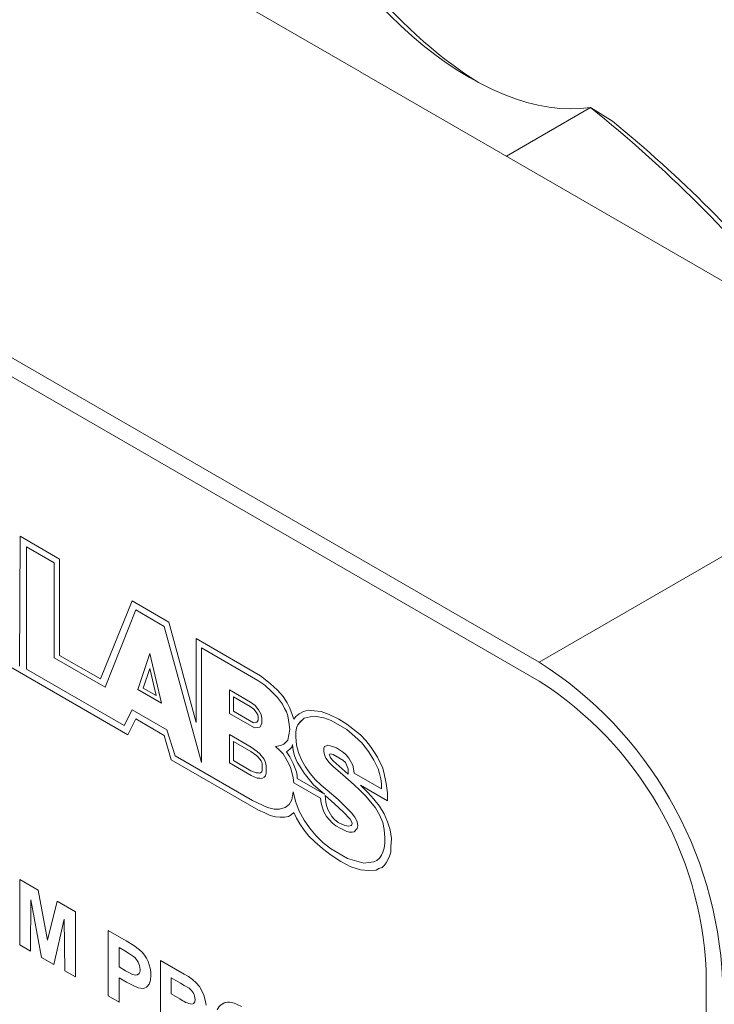
# Paper-space layout 'Sheet1' of a CAD drawing. Units: millimetres. Extents: x 2 to 279, y 1 to 215.
# Drawn here: x 190 to 195, y 175 to 182 of the extents above; entities that cross this region are included whole.
import ezdxf

# ---------------------------------------------------------------- set-up
doc = ezdxf.new("R2010")
doc.units = ezdxf.units.MM

psp = doc.layouts.new('Sheet1')

# ---------------------------------------------------------------- linework, layer by layer
at = {"color": 7, "linetype": 'Continuous', "lineweight": 0}
for p, q in [((192.5324, 182.114), (188.7494, 184.2979)), ((193.982, 177.5217), (185.4967, 182.4202)), ((193.982, 177.3747), (185.4967, 182.2732)), ((192.5325, 182.1141), (192.5324, 182.114)), ((192.5325, 182.1141), (192.6033, 182.0733)), ((192.6033, 182.0733), (192.6031, 182.0732)), ((197.2347, 179.3995), (192.6031, 182.0732)), ((192.6033, 182.0733), (192.6033, 182.0731)), ((193.73, 181.4227), (194.3789, 181.7972)), ((194.5468, 181.6914), (194.3789, 181.7972)), ((193.982, 177.5217), (197.2347, 179.3995)), ((189.9813, 178.4919), (189.9763, 177.4903)), ((190.285, 178.3166), (189.9813, 178.4919)), ((190.2849, 178.3166), (189.9813, 178.4919)), ((189.9813, 178.4919), (189.9813, 178.4919)), ((190.0284, 178.4103), (190.2431, 178.2864)), ((190.0284, 177.4673), (190.0284, 178.4103)), ((190.0285, 177.4673), (190.0285, 178.4103)), ((190.2431, 178.2864), (190.2431, 177.555)), ((190.2849, 177.5731), (190.2849, 178.3166)), ((190.2849, 178.3166), (190.285, 178.3166)), ((190.285, 177.5731), (190.285, 178.3166)), ((190.8451, 177.9933), (190.599, 177.3918)), ((191.1278, 177.8301), (190.8451, 177.9933)), ((191.1277, 177.8301), (190.8451, 177.9933)), ((190.8451, 177.9933), (190.8451, 177.9933)), ((190.6357, 177.3283), (190.8712, 177.9238)), ((190.6357, 177.3283), (190.8712, 177.9238)), ((190.8712, 177.9238), (191.0911, 177.7968)), ((191.3371, 177.0564), (191.1277, 177.8301)), ((191.1277, 177.8301), (191.1278, 177.8301)), ((191.3371, 177.0564), (191.1278, 177.8301)), ((191.0911, 177.7968), (191.379, 176.7481)), ((191.8344, 177.4161), (191.3371, 177.7032)), ((191.3371, 177.7032), (191.3371, 177.0564)), ((191.8344, 177.4161), (191.3371, 177.7032)), ((191.3371, 177.7032), (191.3371, 177.7032)), ((190.8869, 177.3102), (190.9812, 177.5883)), ((190.9812, 177.5883), (191.0702, 177.2045)), ((190.9812, 177.5883), (191.0702, 177.2044)), ((190.9812, 177.5883), (190.9812, 177.5883)), ((191.379, 177.6306), (191.8135, 177.3798)), ((191.379, 176.7481), (191.379, 177.6306)), ((191.379, 176.7481), (191.379, 177.6306)), ((189.7562, 177.57), (190.8114, 176.9609)), ((190.2431, 177.555), (190.6357, 177.3283)), ((190.599, 177.3918), (190.2849, 177.5731)), ((190.2849, 177.5731), (190.285, 177.5731)), ((190.599, 177.3918), (190.285, 177.5731)), ((190.7822, 177.0321), (190.0284, 177.4673)), ((190.0284, 177.4673), (190.0285, 177.4673)), ((190.7823, 177.0322), (190.0285, 177.4673)), ((190.9291, 177.3212), (190.9803, 177.4724)), ((190.9291, 177.3212), (190.9803, 177.4724)), ((190.9803, 177.4724), (191.0287, 177.2636)), ((191.8135, 177.3798), (191.8658, 177.3436)), ((191.9077, 177.3557), (191.8344, 177.4161)), ((191.9077, 177.3556), (191.8344, 177.4161)), ((191.8344, 177.4161), (191.8344, 177.4161)), ((191.9653, 177.3043), (191.9077, 177.3557)), ((191.9077, 177.3556), (191.9077, 177.3557)), ((191.9653, 177.3043), (191.9077, 177.3556)), ((190.6357, 177.3283), (190.6357, 177.3283)), ((191.0702, 177.2044), (190.8869, 177.3102)), ((191.0287, 177.2636), (190.9291, 177.3212)), ((191.0287, 177.2637), (190.9291, 177.3212)), ((190.9291, 177.3212), (190.9291, 177.3212)), ((191.5936, 177.3073), (191.7559, 177.2136)), ((191.5936, 177.3073), (191.7559, 177.2136)), ((191.5936, 177.1259), (191.5936, 177.3073)), ((191.5936, 177.3073), (191.5936, 177.3073)), ((191.8658, 177.3436), (191.9182, 177.2952)), ((191.9182, 177.2952), (191.9653, 177.2499)), ((192.0072, 177.2559), (191.9653, 177.3043)), ((192.0072, 177.2559), (191.9653, 177.3043)), ((191.9653, 177.3043), (191.9653, 177.3043)), ((191.0702, 177.2044), (191.0702, 177.2045)), ((191.6242, 177.2544), (191.7537, 177.1796)), ((191.6242, 177.1436), (191.6242, 177.2544)), ((191.6242, 177.1436), (191.6242, 177.2543)), ((191.7559, 177.2136), (191.7926, 177.1864)), ((191.7559, 177.2136), (191.7926, 177.1864)), ((191.7559, 177.2136), (191.7559, 177.2136)), ((191.9653, 177.2499), (192.0019, 177.1985)), ((192.0019, 177.1985), (192.0176, 177.1652)), ((192.0386, 177.2076), (192.0072, 177.2559)), ((192.0386, 177.2076), (192.0072, 177.2559)), ((192.0072, 177.2559), (192.0072, 177.2559)), ((192.0595, 177.1653), (192.0386, 177.2076)), ((192.0595, 177.1653), (192.0386, 177.2076)), ((192.0386, 177.2076), (192.0386, 177.2076)), ((190.8451, 177.153), (190.7822, 177.0321)), ((191.1121, 176.9989), (190.8451, 177.1531)), ((190.8451, 177.153), (190.8451, 177.1531)), ((191.112, 176.9989), (190.8451, 177.153)), ((191.7873, 177.0141), (191.5936, 177.1259)), ((191.7789, 177.0543), (191.6242, 177.1436)), ((191.7789, 177.0543), (191.6242, 177.1436)), ((191.6242, 177.1436), (191.6242, 177.1436)), ((191.7537, 177.1796), (191.7821, 177.1585)), ((191.7821, 177.1585), (191.7998, 177.1361)), ((191.7926, 177.1864), (191.8187, 177.1531)), ((191.7926, 177.1864), (191.8187, 177.1531)), ((191.7926, 177.1864), (191.7926, 177.1864)), ((191.7998, 177.1361), (191.8121, 177.1148)), ((191.8187, 177.1531), (191.8397, 177.1169)), ((191.8187, 177.1531), (191.8397, 177.1169)), ((191.8187, 177.1531), (191.8187, 177.1531)), ((192.0176, 177.1652), (192.0334, 177.138)), ((192.0334, 177.138), (192.0438, 177.1078)), ((192.0909, 177.0806), (192.0595, 177.1653)), ((192.0909, 177.0806), (192.0595, 177.1653)), ((192.0595, 177.1653), (192.0595, 177.1653)), ((192.1328, 177.1229), (192.1066, 177.1018)), ((192.1642, 177.1411), (192.1328, 177.1229)), ((192.2009, 177.1502), (192.1642, 177.1411)), ((192.2009, 177.1502), (192.1642, 177.1411)), ((192.1642, 177.1411), (192.1642, 177.1411)), ((192.248, 177.1471), (192.2009, 177.1502)), ((192.248, 177.1471), (192.2009, 177.1502)), ((192.2009, 177.1502), (192.2009, 177.1502)), ((192.3003, 177.1411), (192.248, 177.1471)), ((192.3003, 177.1411), (192.248, 177.1471)), ((192.248, 177.1471), (192.248, 177.1471)), ((192.3632, 177.1169), (192.3003, 177.1411)), ((192.3631, 177.1169), (192.3003, 177.1411)), ((192.3003, 177.1411), (192.3003, 177.1411)), ((190.8114, 176.9609), (190.8712, 177.0835)), ((190.8114, 176.9609), (190.8712, 177.0835)), ((190.8712, 177.0835), (191.0911, 176.9566)), ((191.7972, 177.0564), (191.7789, 177.0543)), ((191.7972, 177.0564), (191.7789, 177.0543)), ((191.7789, 177.0543), (191.7789, 177.0543)), ((191.8055, 177.058), (191.7972, 177.0564)), ((191.8055, 177.058), (191.7972, 177.0564)), ((191.7972, 177.0564), (191.7972, 177.0564)), ((191.8144, 177.0733), (191.8055, 177.058)), ((191.8121, 177.1148), (191.8144, 177.103)), ((191.8144, 177.103), (191.8144, 177.0733)), ((191.8449, 177.0474), (191.8292, 177.0202)), ((191.8449, 177.0474), (191.8292, 177.0202)), ((191.8397, 177.1169), (191.8449, 177.0897)), ((191.8397, 177.1169), (191.8449, 177.0897)), ((191.8397, 177.1169), (191.8397, 177.1169)), ((191.8449, 177.0897), (191.8449, 177.0474)), ((191.8449, 177.0897), (191.8449, 177.0474)), ((191.8449, 177.0897), (191.8449, 177.0897)), ((191.8449, 177.0474), (191.8449, 177.0474)), ((192.0438, 177.1078), (192.0543, 177.0413)), ((192.1066, 177.1018), (192.0909, 177.0806)), ((192.1223, 177.0383), (192.138, 177.0595)), ((192.1224, 177.0383), (192.1381, 177.0595)), ((192.138, 177.0595), (192.1695, 177.0897)), ((192.138, 177.0595), (192.1381, 177.0595)), ((192.1381, 177.0595), (192.1695, 177.0897)), ((192.1695, 177.0897), (192.2166, 177.0988)), ((192.2166, 177.0988), (192.2637, 177.1018)), ((192.2637, 177.1018), (192.3213, 177.0927)), ((192.3213, 177.0927), (192.3788, 177.0716)), ((192.4364, 177.0807), (192.3631, 177.1169)), ((192.3631, 177.1169), (192.3632, 177.1169)), ((192.4364, 177.0807), (192.3632, 177.1169)), ((192.3788, 177.0716), (192.4992, 177.0021)), ((192.4993, 177.0444), (192.4364, 177.0807)), ((192.4992, 177.0444), (192.4364, 177.0807)), ((192.4364, 177.0807), (192.4364, 177.0807)), ((192.6039, 176.9598), (192.4992, 177.0444)), ((192.4992, 177.0444), (192.4993, 177.0444)), ((192.604, 176.9598), (192.4993, 177.0444)), ((191.1749, 176.7995), (191.112, 176.9989)), ((191.112, 176.9989), (191.1121, 176.9989)), ((191.1749, 176.7995), (191.1121, 176.9989)), ((191.8135, 177.0171), (191.7873, 177.0141)), ((191.8292, 177.0202), (191.8135, 177.0171)), ((191.8292, 177.0202), (191.8292, 177.0202)), ((192.0595, 177.002), (192.0438, 176.9204)), ((192.0543, 177.0413), (192.0595, 177.002)), ((192.1066, 176.9809), (192.1119, 177.0141)), ((192.1066, 176.9446), (192.1066, 176.9809)), ((192.1066, 176.9809), (192.1067, 176.9809)), ((192.1067, 176.9809), (192.1119, 177.0141)), ((192.1067, 176.9446), (192.1067, 176.9809)), ((192.1119, 177.0141), (192.1223, 177.0383)), ((192.1119, 177.0141), (192.1224, 177.0383)), ((192.1119, 177.0141), (192.1119, 177.0141)), ((192.1223, 177.0383), (192.1224, 177.0383)), ((192.4992, 177.0021), (192.5621, 176.9477)), ((190.8114, 176.9609), (190.8114, 176.9609)), ((191.0911, 176.9566), (191.1455, 176.768)), ((191.5936, 176.9627), (191.7612, 176.866)), ((191.5936, 176.7451), (191.5936, 176.9627)), ((191.5936, 176.9627), (191.7611, 176.866)), ((191.5936, 176.9627), (191.5936, 176.9627)), ((191.6242, 176.9098), (191.7595, 176.8317)), ((191.6242, 176.7627), (191.6242, 176.9098)), ((191.6242, 176.7627), (191.6242, 176.9098)), ((192.0124, 176.8902), (191.9967, 176.8811)), ((192.0438, 176.9204), (192.0124, 176.8902)), ((192.1119, 176.8811), (192.1066, 176.9446)), ((192.1066, 176.9446), (192.1067, 176.9446)), ((192.1119, 176.8812), (192.1067, 176.9446)), ((192.5621, 176.9477), (192.6144, 176.8993)), ((192.6458, 176.9175), (192.6039, 176.9598)), ((192.6039, 176.9598), (192.604, 176.9598)), ((192.6458, 176.9175), (192.604, 176.9598)), ((192.6144, 176.8993), (192.6668, 176.8328)), ((192.6825, 176.8721), (192.6458, 176.9175)), ((192.6825, 176.8721), (192.6458, 176.9175)), ((192.6458, 176.9175), (192.6458, 176.9175)), ((191.7595, 176.8317), (191.8028, 176.8011)), ((191.7611, 176.866), (191.8083, 176.8328)), ((191.7611, 176.866), (191.7612, 176.866)), ((191.7612, 176.866), (191.8083, 176.8328)), ((191.8083, 176.8328), (191.8292, 176.8146)), ((191.8083, 176.8328), (191.8292, 176.8146)), ((191.8083, 176.8328), (191.8083, 176.8328)), ((191.8292, 176.8146), (191.8606, 176.7723)), ((191.8292, 176.8146), (191.8606, 176.7723)), ((191.8292, 176.8146), (191.8292, 176.8146)), ((191.9758, 176.8751), (191.9496, 176.8721)), ((191.9758, 176.8751), (191.9496, 176.8721)), ((191.9496, 176.8721), (191.981, 176.8418)), ((191.9496, 176.8721), (191.9496, 176.8721)), ((191.9967, 176.8811), (191.9758, 176.8751)), ((191.9967, 176.8811), (191.9758, 176.8751)), ((191.9758, 176.8751), (191.9758, 176.8751)), ((191.981, 176.8418), (192.0072, 176.8146)), ((192.0072, 176.8146), (192.0491, 176.7421)), ((192.0334, 176.8298), (192.0595, 176.8509)), ((192.0334, 176.8298), (192.0595, 176.8509)), ((192.0595, 176.7905), (192.0334, 176.8298)), ((192.0595, 176.7905), (192.0334, 176.8298)), ((192.0334, 176.8298), (192.0334, 176.8298)), ((192.0595, 176.8509), (192.0752, 176.866)), ((192.0595, 176.8509), (192.0752, 176.866)), ((192.0595, 176.8509), (192.0595, 176.8509)), ((192.0752, 176.866), (192.0805, 176.8872)), ((192.0752, 176.866), (192.0805, 176.8872)), ((192.0752, 176.866), (192.0752, 176.866)), ((192.0805, 176.8872), (192.0857, 176.8419)), ((192.0857, 176.8419), (192.0962, 176.7995)), ((192.1276, 176.8237), (192.1119, 176.8812)), ((192.1119, 176.8811), (192.1119, 176.8812)), ((192.1276, 176.8237), (192.1119, 176.8811)), ((192.1485, 176.7693), (192.1276, 176.8237)), ((192.1485, 176.7693), (192.1276, 176.8237)), ((192.1276, 176.8237), (192.1276, 176.8237)), ((192.3265, 176.8721), (192.3213, 176.857)), ((192.3213, 176.857), (192.3213, 176.8328)), ((192.3213, 176.8328), (192.3265, 176.8056)), ((192.3422, 176.8751), (192.3265, 176.8721)), ((192.3422, 176.8751), (192.3265, 176.8721)), ((192.3265, 176.8721), (192.3265, 176.8721)), ((192.3527, 176.8812), (192.3422, 176.8751)), ((192.3893, 176.8721), (192.3527, 176.8812)), ((192.3893, 176.8721), (192.3527, 176.8812)), ((192.3527, 176.8812), (192.3527, 176.8812)), ((192.3631, 176.8086), (192.3736, 176.8147)), ((192.3632, 176.8086), (192.3736, 176.8147)), ((192.3736, 176.8147), (192.3945, 176.8086)), ((192.4207, 176.86), (192.3893, 176.8721)), ((192.4207, 176.86), (192.3893, 176.8721)), ((192.3893, 176.8721), (192.3893, 176.8721)), ((192.4731, 176.8238), (192.4207, 176.86)), ((192.4731, 176.8238), (192.4207, 176.86)), ((192.4207, 176.86), (192.4207, 176.86)), ((192.494, 176.8056), (192.4731, 176.8238)), ((192.494, 176.8056), (192.4731, 176.8238)), ((192.4731, 176.8238), (192.4731, 176.8238)), ((192.6668, 176.8328), (192.7086, 176.7663)), ((192.7086, 176.8329), (192.6825, 176.8721)), ((192.7086, 176.8328), (192.6825, 176.8721)), ((192.6825, 176.8721), (192.6825, 176.8721)), ((192.7348, 176.7875), (192.7086, 176.8329)), ((192.7086, 176.8328), (192.7086, 176.8329)), ((192.7348, 176.7875), (192.7086, 176.8328)), ((191.8187, 176.3794), (191.1455, 176.768)), ((191.7716, 176.4549), (191.1749, 176.7995)), ((191.7716, 176.455), (191.1749, 176.7995)), ((191.1749, 176.7995), (191.1749, 176.7995)), ((191.379, 176.7481), (191.379, 176.7481)), ((191.7611, 176.6484), (191.5936, 176.7451)), ((191.7595, 176.6846), (191.6242, 176.7627)), ((191.7595, 176.6846), (191.6242, 176.7627)), ((191.6242, 176.7627), (191.6242, 176.7627)), ((191.8028, 176.8011), (191.8167, 176.7891)), ((191.8167, 176.7891), (191.8386, 176.7596)), ((191.8386, 176.7596), (191.8427, 176.75)), ((191.8427, 176.75), (191.8458, 176.7342)), ((191.8606, 176.7723), (191.8711, 176.7481)), ((191.8606, 176.7723), (191.8711, 176.7481)), ((191.8606, 176.7723), (191.8606, 176.7723)), ((191.8711, 176.7481), (191.8763, 176.7209)), ((191.8711, 176.7481), (191.8763, 176.7209)), ((191.8711, 176.7481), (191.8711, 176.7481)), ((192.0491, 176.7421), (192.0648, 176.7089)), ((192.0857, 176.7391), (192.0595, 176.7905)), ((192.0857, 176.7391), (192.0595, 176.7905)), ((192.0595, 176.7905), (192.0595, 176.7905)), ((192.1119, 176.6756), (192.0857, 176.7391)), ((192.1119, 176.6756), (192.0857, 176.7391)), ((192.0857, 176.7391), (192.0857, 176.7391)), ((192.0962, 176.7995), (192.1171, 176.7512)), ((192.1171, 176.7512), (192.1433, 176.7058)), ((192.1799, 176.7149), (192.1485, 176.7693)), ((192.1799, 176.7149), (192.1485, 176.7693)), ((192.1485, 176.7693), (192.1485, 176.7693)), ((192.3265, 176.8056), (192.337, 176.7814)), ((192.337, 176.7814), (192.3631, 176.7482)), ((192.3684, 176.7996), (192.3631, 176.8086)), ((192.3631, 176.8086), (192.3632, 176.8086)), ((192.3631, 176.7482), (192.3945, 176.718)), ((192.3684, 176.7996), (192.3632, 176.8086)), ((192.3736, 176.7845), (192.3684, 176.7996)), ((192.3736, 176.7845), (192.3684, 176.7996)), ((192.3684, 176.7996), (192.3684, 176.7996)), ((192.3945, 176.7603), (192.3736, 176.7845)), ((192.3946, 176.7603), (192.3736, 176.7845)), ((192.3736, 176.7845), (192.3736, 176.7845)), ((192.3945, 176.8086), (192.4678, 176.7663)), ((192.5097, 176.6575), (192.3945, 176.7603)), ((192.3945, 176.7603), (192.3946, 176.7603)), ((192.5097, 176.6575), (192.3946, 176.7603)), ((192.4678, 176.7663), (192.4888, 176.7482)), ((192.4888, 176.7482), (192.5097, 176.6998)), ((192.5149, 176.7814), (192.494, 176.8056)), ((192.515, 176.7815), (192.494, 176.8056)), ((192.494, 176.8056), (192.494, 176.8056)), ((192.5149, 176.7814), (192.515, 176.7815)), ((192.5464, 176.727), (192.5149, 176.7814)), ((192.5464, 176.727), (192.515, 176.7815)), ((192.7086, 176.7663), (192.74, 176.6999)), ((192.7767, 176.7029), (192.7348, 176.7875)), ((192.7767, 176.7029), (192.7348, 176.7875)), ((192.7348, 176.7875), (192.7348, 176.7875)), ((191.7995, 176.6667), (191.7595, 176.6846)), ((191.7995, 176.6667), (191.7595, 176.6846)), ((191.7595, 176.6846), (191.7595, 176.6846)), ((191.8175, 176.6667), (191.7995, 176.6667)), ((191.8175, 176.6667), (191.7995, 176.6667)), ((191.7995, 176.6667), (191.7995, 176.6667)), ((191.8284, 176.6646), (191.8175, 176.6667)), ((191.8284, 176.6646), (191.8175, 176.6667)), ((191.8175, 176.6667), (191.8175, 176.6667)), ((191.8369, 176.6695), (191.8284, 176.6646)), ((191.8427, 176.6762), (191.8369, 176.6695)), ((191.8458, 176.6885), (191.8427, 176.6762)), ((191.8458, 176.7342), (191.8458, 176.6885)), ((191.8763, 176.6665), (191.8711, 176.6454)), ((191.8763, 176.6665), (191.8711, 176.6454)), ((191.8763, 176.7209), (191.8763, 176.6665)), ((191.8763, 176.7209), (191.8763, 176.6665)), ((191.8763, 176.7209), (191.8763, 176.7209)), ((191.8763, 176.6665), (191.8763, 176.6665)), ((192.0648, 176.7089), (192.0752, 176.6726)), ((192.0752, 176.6726), (192.0857, 176.6303)), ((192.1171, 176.6484), (192.1119, 176.6756)), ((192.1171, 176.6484), (192.1119, 176.6756)), ((192.1119, 176.6756), (192.1119, 176.6756)), ((192.1433, 176.7058), (192.1695, 176.6666)), ((192.1695, 176.6666), (192.2427, 176.5759)), ((192.2166, 176.6635), (192.1799, 176.7149)), ((192.2166, 176.6635), (192.1799, 176.7149)), ((192.1799, 176.7149), (192.1799, 176.7149)), ((192.2584, 176.6152), (192.2166, 176.6635)), ((192.2585, 176.6152), (192.2166, 176.6635)), ((192.2166, 176.6635), (192.2166, 176.6635)), ((192.3945, 176.718), (192.4678, 176.6515)), ((192.5097, 176.6998), (192.5097, 176.6575)), ((192.5516, 176.6998), (192.5464, 176.727)), ((192.5516, 176.6998), (192.5464, 176.727)), ((192.5464, 176.727), (192.5464, 176.727)), ((192.5568, 176.6666), (192.5516, 176.6998)), ((192.5568, 176.6666), (192.5516, 176.6998)), ((192.5516, 176.6998), (192.5516, 176.6998)), ((192.7662, 176.5457), (192.5568, 176.6666)), ((192.7662, 176.5457), (192.5568, 176.6666)), ((192.5568, 176.6666), (192.5568, 176.6666)), ((192.74, 176.6999), (192.7505, 176.6636)), ((192.7505, 176.6636), (192.761, 176.6213)), ((192.7872, 176.6606), (192.7767, 176.7029)), ((192.7872, 176.6606), (192.7767, 176.7029)), ((192.7767, 176.7029), (192.7767, 176.7029)), ((191.8083, 176.6272), (191.7611, 176.6484)), ((191.8292, 176.6272), (191.8083, 176.6272)), ((191.8449, 176.6242), (191.8292, 176.6272)), ((191.8606, 176.6333), (191.8449, 176.6242)), ((191.8606, 176.6333), (191.8449, 176.6242)), ((191.8449, 176.6242), (191.8449, 176.6242)), ((191.8711, 176.6454), (191.8606, 176.6333)), ((191.8711, 176.6454), (191.8606, 176.6333)), ((191.8606, 176.6333), (191.8606, 176.6333)), ((191.8711, 176.6454), (191.8711, 176.6454)), ((192.0857, 176.6303), (192.0909, 176.591)), ((192.0909, 176.591), (192.2951, 176.4731)), ((192.1171, 176.6242), (192.1171, 176.6484)), ((192.1171, 176.6242), (192.1171, 176.6484)), ((192.1171, 176.6484), (192.1171, 176.6484)), ((192.3265, 176.5034), (192.1171, 176.6242)), ((192.3264, 176.5034), (192.1171, 176.6242)), ((192.1171, 176.6242), (192.1171, 176.6242)), ((192.3003, 176.5729), (192.2584, 176.6152)), ((192.2584, 176.6152), (192.2585, 176.6152)), ((192.3003, 176.5729), (192.2585, 176.6152)), ((192.4678, 176.6515), (192.5568, 176.5759)), ((192.761, 176.6213), (192.7662, 176.582)), ((192.8029, 176.585), (192.7872, 176.6606)), ((192.8029, 176.585), (192.7872, 176.6606)), ((192.7872, 176.6606), (192.7872, 176.6606)), ((192.0857, 176.5215), (192.0752, 176.461)), ((192.1066, 176.4429), (192.0857, 176.5215)), ((192.1067, 176.4429), (192.0857, 176.5215)), ((192.0857, 176.5215), (192.0857, 176.5215)), ((192.2427, 176.5759), (192.3265, 176.5034)), ((192.3474, 176.5336), (192.3003, 176.5729)), ((192.3474, 176.5336), (192.3003, 176.5729)), ((192.3003, 176.5729), (192.3003, 176.5729)), ((192.4312, 176.4611), (192.3474, 176.5336)), ((192.4312, 176.4611), (192.3474, 176.5336)), ((192.3474, 176.5336), (192.3474, 176.5336)), ((192.5568, 176.5759), (192.5987, 176.5336)), ((192.5987, 176.5336), (192.6458, 176.4883)), ((192.6039, 176.5729), (192.8133, 176.452)), ((192.6615, 176.5155), (192.6039, 176.5729)), ((192.6615, 176.5155), (192.604, 176.5729)), ((192.7086, 176.4641), (192.6615, 176.5155)), ((192.7086, 176.4641), (192.6615, 176.5155)), ((192.6615, 176.5155), (192.6615, 176.5155)), ((192.7662, 176.582), (192.7662, 176.5457)), ((192.8133, 176.5125), (192.8029, 176.585)), ((192.8133, 176.5125), (192.8029, 176.585)), ((192.8029, 176.585), (192.8029, 176.585)), ((192.8133, 176.452), (192.8133, 176.5125)), ((192.8133, 176.452), (192.8133, 176.5125)), ((192.8133, 176.5125), (192.8133, 176.5125)), ((191.8868, 176.4006), (191.7716, 176.455)), ((191.7716, 176.4549), (191.7716, 176.455)), ((191.8868, 176.4006), (191.7716, 176.4549)), ((192.0752, 176.461), (192.0543, 176.4248)), ((192.1328, 176.3734), (192.1066, 176.4429)), ((192.1066, 176.4429), (192.1067, 176.4429)), ((192.1328, 176.3734), (192.1067, 176.4429)), ((192.2951, 176.4731), (192.3003, 176.4338)), ((192.3317, 176.4943), (192.405, 176.4278)), ((192.337, 176.4429), (192.3317, 176.4943)), ((192.337, 176.4429), (192.3317, 176.4943)), ((192.3422, 176.4157), (192.337, 176.4429)), ((192.3422, 176.4157), (192.337, 176.4429)), ((192.337, 176.4429), (192.337, 176.4429)), ((192.5097, 176.3855), (192.4312, 176.4611)), ((192.5097, 176.3855), (192.4312, 176.4611)), ((192.4312, 176.4611), (192.4312, 176.4611)), ((192.6458, 176.4883), (192.7191, 176.3976)), ((192.7505, 176.4097), (192.7086, 176.4641)), ((192.7505, 176.4097), (192.7086, 176.4641)), ((192.7086, 176.4641), (192.7086, 176.4641)), ((192.8133, 176.452), (192.8133, 176.452)), ((191.8187, 176.3794), (191.8658, 176.3582)), ((191.9391, 176.3885), (191.8868, 176.4006)), ((191.9391, 176.3885), (191.8868, 176.4006)), ((191.8868, 176.4006), (191.8868, 176.4006)), ((191.981, 176.3885), (191.9391, 176.3885)), ((191.981, 176.3885), (191.9391, 176.3885)), ((191.9391, 176.3885), (191.9391, 176.3885)), ((192.0229, 176.4006), (191.981, 176.3885)), ((192.0229, 176.4006), (191.981, 176.3885)), ((191.981, 176.3885), (191.981, 176.3885)), ((192.0543, 176.4248), (192.0229, 176.4006)), ((192.07, 176.3432), (192.0909, 176.3613)), ((192.07, 176.3431), (192.0909, 176.3613)), ((192.0909, 176.3613), (192.1119, 176.319)), ((192.1695, 176.3039), (192.1328, 176.3734)), ((192.1695, 176.3039), (192.1328, 176.3734)), ((192.1328, 176.3734), (192.1328, 176.3734)), ((192.3003, 176.4338), (192.3108, 176.3976)), ((192.3108, 176.3976), (192.3213, 176.3673)), ((192.3213, 176.3673), (192.3422, 176.3311)), ((192.3527, 176.3855), (192.3422, 176.4157)), ((192.3527, 176.3855), (192.3422, 176.4157)), ((192.3422, 176.4157), (192.3422, 176.4157)), ((192.3841, 176.3311), (192.3527, 176.3855)), ((192.3841, 176.3311), (192.3527, 176.3855)), ((192.3527, 176.3855), (192.3527, 176.3855)), ((192.405, 176.4278), (192.4731, 176.3643)), ((192.4731, 176.3643), (192.5254, 176.3099)), ((192.5359, 176.3583), (192.5097, 176.3855)), ((192.5359, 176.3583), (192.5097, 176.3855)), ((192.5097, 176.3855), (192.5097, 176.3855)), ((192.7191, 176.3976), (192.7505, 176.3432)), ((192.7872, 176.3523), (192.7505, 176.4097)), ((192.7872, 176.3523), (192.7505, 176.4097)), ((192.7505, 176.4097), (192.7505, 176.4097)), ((191.8658, 176.3582), (191.9077, 176.3401)), ((191.9077, 176.3401), (191.9496, 176.328)), ((191.9496, 176.328), (191.9862, 176.325)), ((191.9862, 176.325), (192.0176, 176.325)), ((192.0176, 176.325), (192.0491, 176.3311)), ((192.0491, 176.3311), (192.07, 176.3432)), ((192.0491, 176.3311), (192.07, 176.3431)), ((192.0491, 176.3311), (192.0491, 176.3311)), ((192.07, 176.3431), (192.07, 176.3432)), ((192.1119, 176.319), (192.138, 176.2736)), ((192.2113, 176.2434), (192.1695, 176.3039)), ((192.2113, 176.2434), (192.1695, 176.3039)), ((192.1695, 176.3039), (192.1695, 176.3039)), ((192.3422, 176.3311), (192.3631, 176.3069)), ((192.3631, 176.3069), (192.3893, 176.2797)), ((192.405, 176.3069), (192.3841, 176.3311)), ((192.405, 176.3069), (192.3841, 176.3311)), ((192.3841, 176.3311), (192.3841, 176.3311)), ((192.4312, 176.2858), (192.405, 176.3069)), ((192.4312, 176.2858), (192.405, 176.3069)), ((192.405, 176.3069), (192.405, 176.3069)), ((192.4835, 176.2616), (192.4312, 176.2858)), ((192.4836, 176.2616), (192.4312, 176.2858)), ((192.4312, 176.2858), (192.4312, 176.2858)), ((192.5254, 176.3099), (192.5359, 176.2918)), ((192.5621, 176.3251), (192.5359, 176.3583)), ((192.5621, 176.3251), (192.5359, 176.3583)), ((192.5359, 176.3583), (192.5359, 176.3583)), ((192.5359, 176.2918), (192.5411, 176.2767)), ((192.5778, 176.2918), (192.5621, 176.3251)), ((192.5778, 176.2918), (192.5621, 176.3251)), ((192.5621, 176.3251), (192.5621, 176.3251)), ((192.583, 176.2586), (192.5778, 176.2918)), ((192.583, 176.2586), (192.5778, 176.2918)), ((192.5778, 176.2918), (192.5778, 176.2918)), ((192.7505, 176.3432), (192.7767, 176.2858)), ((192.7767, 176.2858), (192.7872, 176.2314)), ((192.8133, 176.2888), (192.7872, 176.3523)), ((192.8133, 176.2888), (192.7872, 176.3523)), ((192.7872, 176.3523), (192.7872, 176.3523)), ((192.8343, 176.2284), (192.8133, 176.2888)), ((192.8343, 176.2284), (192.8133, 176.2888)), ((192.8133, 176.2888), (192.8133, 176.2888)), ((192.138, 176.2736), (192.1695, 176.2253)), ((192.1695, 176.2253), (192.2061, 176.1799)), ((192.2637, 176.183), (192.2113, 176.2434)), ((192.2637, 176.183), (192.2113, 176.2434)), ((192.2113, 176.2434), (192.2113, 176.2434)), ((192.3893, 176.2797), (192.4155, 176.2586)), ((192.4155, 176.2586), (192.4521, 176.2374)), ((192.4521, 176.2374), (192.4992, 176.2162)), ((192.5149, 176.2555), (192.4835, 176.2616)), ((192.4835, 176.2616), (192.4836, 176.2616)), ((192.515, 176.2555), (192.4836, 176.2616)), ((192.4992, 176.2162), (192.5202, 176.2102)), ((192.5359, 176.2616), (192.5149, 176.2555)), ((192.5149, 176.2555), (192.515, 176.2555)), ((192.5359, 176.2616), (192.515, 176.2555)), ((192.5202, 176.2102), (192.5411, 176.2102)), ((192.5411, 176.2767), (192.5359, 176.2616)), ((192.5411, 176.2102), (192.5568, 176.2132)), ((192.5568, 176.2132), (192.5778, 176.2374)), ((192.5568, 176.2132), (192.5778, 176.2374)), ((192.5568, 176.2132), (192.5568, 176.2132)), ((192.5778, 176.2374), (192.583, 176.2586)), ((192.5778, 176.2374), (192.583, 176.2586)), ((192.5778, 176.2374), (192.5778, 176.2374)), ((192.583, 176.2586), (192.583, 176.2586)), ((192.7872, 176.2314), (192.7924, 176.1679)), ((192.8448, 176.1619), (192.8343, 176.2284)), ((192.8447, 176.1619), (192.8343, 176.2284)), ((192.8343, 176.2284), (192.8343, 176.2284)), ((192.2061, 176.1799), (192.2532, 176.1346)), ((192.2532, 176.1346), (192.3108, 176.0832)), ((192.316, 176.1286), (192.2637, 176.183)), ((192.316, 176.1286), (192.2637, 176.183)), ((192.2637, 176.183), (192.2637, 176.183)), ((192.7924, 176.1679), (192.7924, 176.1256)), ((192.8395, 176.0984), (192.8448, 176.1619)), ((192.8395, 176.0984), (192.8447, 176.1619)), ((192.8447, 176.1619), (192.8448, 176.1619)), ((192.3108, 176.0832), (192.3788, 176.0319)), ((192.3736, 176.0832), (192.316, 176.1286)), ((192.3736, 176.0833), (192.316, 176.1286)), ((192.316, 176.1286), (192.316, 176.1286)), ((192.5045, 176.0077), (192.3736, 176.0833)), ((192.3736, 176.0832), (192.3736, 176.0833)), ((192.5045, 176.0077), (192.3736, 176.0832)), ((192.7767, 176.0561), (192.7662, 176.0319)), ((192.7872, 176.0863), (192.7767, 176.0561)), ((192.7924, 176.1256), (192.7872, 176.0863)), ((192.829, 176.0259), (192.8395, 176.0561)), ((192.829, 176.0259), (192.8395, 176.0561)), ((192.8395, 176.0561), (192.8395, 176.0984)), ((192.8395, 176.0561), (192.8395, 176.0984)), ((192.8395, 176.0984), (192.8395, 176.0984)), ((192.8395, 176.0561), (192.8395, 176.0561)), ((192.3788, 176.0319), (192.4521, 175.9835)), ((192.4521, 175.9835), (192.5307, 175.9442)), ((192.6301, 175.9714), (192.5045, 176.0077)), ((192.6301, 175.9714), (192.5045, 176.0077)), ((192.5045, 176.0077), (192.5045, 176.0077)), ((192.7086, 175.9805), (192.6301, 175.9714)), ((192.7086, 175.9805), (192.6301, 175.9714)), ((192.7296, 175.9926), (192.7086, 175.9805)), ((192.7505, 176.0107), (192.7296, 175.9926)), ((192.7662, 176.0319), (192.7505, 176.0107)), ((192.8029, 175.9745), (192.8186, 176.0017)), ((192.8029, 175.9745), (192.8186, 176.0017)), ((192.8186, 176.0017), (192.829, 176.0259)), ((192.8186, 176.0017), (192.829, 176.0259)), ((192.8186, 176.0017), (192.8186, 176.0017)), ((192.829, 176.0259), (192.829, 176.0259)), ((192.5307, 175.9442), (192.6039, 175.9201)), ((192.6039, 175.9201), (192.6668, 175.914)), ((192.6301, 175.9714), (192.6301, 175.9714)), ((192.6668, 175.914), (192.7243, 175.917)), ((192.7243, 175.917), (192.7453, 175.9291)), ((192.7243, 175.917), (192.7244, 175.9171)), ((192.7244, 175.9171), (192.7453, 175.9291)), ((192.7453, 175.9291), (192.7714, 175.9382)), ((192.7714, 175.9382), (192.7872, 175.9533)), ((192.7714, 175.9382), (192.7715, 175.9382)), ((192.7715, 175.9382), (192.7872, 175.9533)), ((192.7872, 175.9533), (192.8029, 175.9745)), ((192.7872, 175.9533), (192.8029, 175.9745)), ((192.7872, 175.9533), (192.7872, 175.9533)), ((192.8029, 175.9745), (192.8029, 175.9745)), ((189.9773, 175.8457), (190.1191, 175.7639)), ((189.9773, 175.3424), (189.9773, 175.8457)), ((189.9773, 175.8457), (190.1191, 175.7639)), ((189.9773, 175.8457), (189.9773, 175.8457)), ((190.1191, 175.7639), (190.1924, 175.3783)), ((190.1191, 175.7639), (190.1924, 175.3782)), ((190.1191, 175.7639), (190.1191, 175.7639)), ((190.0639, 175.6886), (190.0611, 175.294)), ((190.0639, 175.6886), (190.0611, 175.294)), ((190.1457, 175.2452), (190.0639, 175.6886)), ((190.1924, 175.3782), (190.2657, 175.6792)), ((190.2657, 175.6792), (190.4075, 175.5973)), ((190.2657, 175.6792), (190.2658, 175.6792)), ((190.2658, 175.6792), (190.4076, 175.5973)), ((190.3209, 175.5403), (190.2391, 175.1912)), ((190.3209, 175.5402), (190.2391, 175.1913)), ((190.3237, 175.1424), (190.3209, 175.5403)), ((190.4075, 175.5973), (190.4075, 175.094)), ((190.4075, 175.5973), (190.4076, 175.5973)), ((190.4076, 175.5973), (190.4076, 175.094)), ((190.659, 175.4522), (190.7984, 175.3717)), ((190.659, 174.9489), (190.659, 175.4522)), ((190.659, 175.4522), (190.7984, 175.3717)), ((190.659, 175.4522), (190.659, 175.4522)), ((190.0611, 175.294), (189.9773, 175.3424)), ((190.7872, 175.2943), (190.7428, 175.3199)), ((190.7428, 175.3199), (190.7428, 175.1715)), ((190.7428, 175.3199), (190.7428, 175.1715)), ((190.7984, 175.3717), (190.7984, 175.3717)), ((190.9018, 175.3043), (190.9018, 175.3043)), ((190.0611, 175.294), (190.0611, 175.294)), ((190.2391, 175.1912), (190.1457, 175.2452)), ((190.2391, 175.1912), (190.2391, 175.1913)), ((190.7428, 175.1715), (190.7931, 175.1424)), ((190.7428, 175.1715), (190.7931, 175.1425)), ((190.7428, 175.1715), (190.7428, 175.1715)), ((191.0613, 175.2199), (191.2443, 175.1143)), ((191.0613, 174.7166), (191.0613, 175.2199)), ((191.0613, 175.2199), (191.2442, 175.1143)), ((191.0613, 175.2199), (191.0613, 175.2199)), ((195.2689, 166.4332), (195.2689, 175.1457)), ((190.4075, 175.094), (190.3237, 175.1424)), ((190.4075, 175.094), (190.4076, 175.094)), ((190.7428, 175.0876), (190.7428, 174.9005)), ((190.8002, 175.0545), (190.7428, 175.0876)), ((190.7428, 175.0876), (190.7428, 174.9005)), ((190.7931, 175.1424), (190.7931, 175.1425)), ((190.9887, 175.1057), (190.9887, 175.1057)), ((191.2164, 175.0465), (191.1451, 175.0876)), ((191.1451, 175.0876), (191.1451, 174.965)), ((191.1452, 175.0876), (191.1452, 174.965)), ((191.2442, 175.1143), (191.2443, 175.1143)), ((190.7428, 174.9005), (190.659, 174.9489)), ((191.1451, 174.965), (191.2126, 174.9261)), ((191.1451, 174.965), (191.1452, 174.965)), ((191.1452, 174.965), (191.2127, 174.9261)), ((191.2126, 174.9261), (191.2127, 174.9261)), ((190.7428, 174.9005), (190.7428, 174.9005)), ((191.3138, 174.887), (191.3173, 174.8881)), ((191.5947, 174.8987), (191.5947, 174.8987))]:
    psp.add_line(p, q, dxfattribs=at)
at = {"color": 7, "linetype": 'Continuous', "lineweight": 0, "flags": 128}
for points in [[(194.3789, 181.7972), (194.3018, 181.7894), (194.2224, 181.7874), (194.1411, 181.7912), (194.058, 181.8009), (193.9733, 181.8164), (193.8873, 181.8377), (193.8001, 181.8647), (193.712, 181.8973), (193.6232, 181.9355), (193.534, 181.9792), (193.4446, 182.0282), (193.3551, 182.0825), (193.2659, 182.1418), (193.1771, 182.2061), (193.089, 182.2752), (193.0019, 182.3488), (192.9158, 182.4269), (192.8312, 182.5092), (192.748, 182.5954), (192.6667, 182.6855), (192.5874, 182.7791), (192.5102, 182.876)], [(190.7984, 175.3717), (190.8565, 175.3367), (190.9018, 175.3043)], [(190.7984, 175.3717), (190.8565, 175.3367), (190.9018, 175.3043)], [(190.8534, 175.2526), (190.8163, 175.2771), (190.7872, 175.2943)], [(190.7931, 175.1425), (190.8177, 175.1288), (190.8422, 175.1166), (190.8662, 175.1086), (190.8822, 175.1099), (190.8858, 175.1122)], [(190.7931, 175.1424), (190.8177, 175.1288), (190.8422, 175.1166), (190.8662, 175.1086), (190.8822, 175.1099), (190.8858, 175.1122)], [(190.9887, 175.1057), (190.9859, 175.0691), (190.9758, 175.0384), (190.9577, 175.0166), (190.9495, 175.0135)], [(190.9887, 175.1057), (190.9859, 175.0691), (190.9758, 175.0384), (190.9577, 175.0166), (190.9495, 175.0135)], [(190.8915, 175.009), (190.8405, 175.0322), (190.8002, 175.0545)], [(190.9437, 175.0113), (190.9277, 175.0052), (190.8915, 175.009)], [(191.283, 175.0064), (191.2457, 175.0294), (191.2164, 175.0465)], [(191.3138, 174.887), (191.3181, 174.8883), (191.327, 174.9017), (191.3295, 174.9212)]]:
    psp.add_lwpolyline(points, dxfattribs=at)
at = {"color": 7, "linetype": 'Continuous', "lineweight": 0}
for centre, radius, start, end in [((195.4224, 184.9735), 3.542, 217.83853, 237.39086), ((187.9918, 173.8278), 10.2131, 38.84877, 51.28965), ((188.2478, 173.9529), 9.978, 39.28343, 50.85498), ((192.3258, 174.9325), 3.0736, 2.60548, 57.39452), ((192.4786, 175.0208), 2.7931, 2.56403, 57.43597), ((190.7206, 175.1068), 0.2681, 359.76675, 47.472), ((190.7206, 175.1068), 0.2681, 359.76675, 47.472), ((190.7726, 175.1477), 0.1324, 2.10644, 52.39707), ((190.8683, 175.1453), 0.0373, 303.28002, 11.15606), ((191.1368, 174.8588), 0.2772, 3.81264, 67.19395), ((191.1368, 174.8588), 0.2772, 3.81264, 67.19395), ((191.2206, 174.917), 0.109, 2.17634, 55.08722), ((191.323, 175.0514), 0.167, 228.64752, 264.83442), ((191.3231, 175.0515), 0.1671, 228.65483, 264.81556), ((191.5883, 174.803), 0.0959, 86.18699, 157.32345), ((191.5832, 174.8282), 0.0715, 80.74262, 125.30292), ((191.5666, 174.6776), 0.2229, 57.43225, 82.75287), ((191.5666, 174.6776), 0.2229, 57.43225, 82.75287)]:
    psp.add_arc(centre, radius, start, end, dxfattribs=at)

doc.saveas('drawing.dxf')
